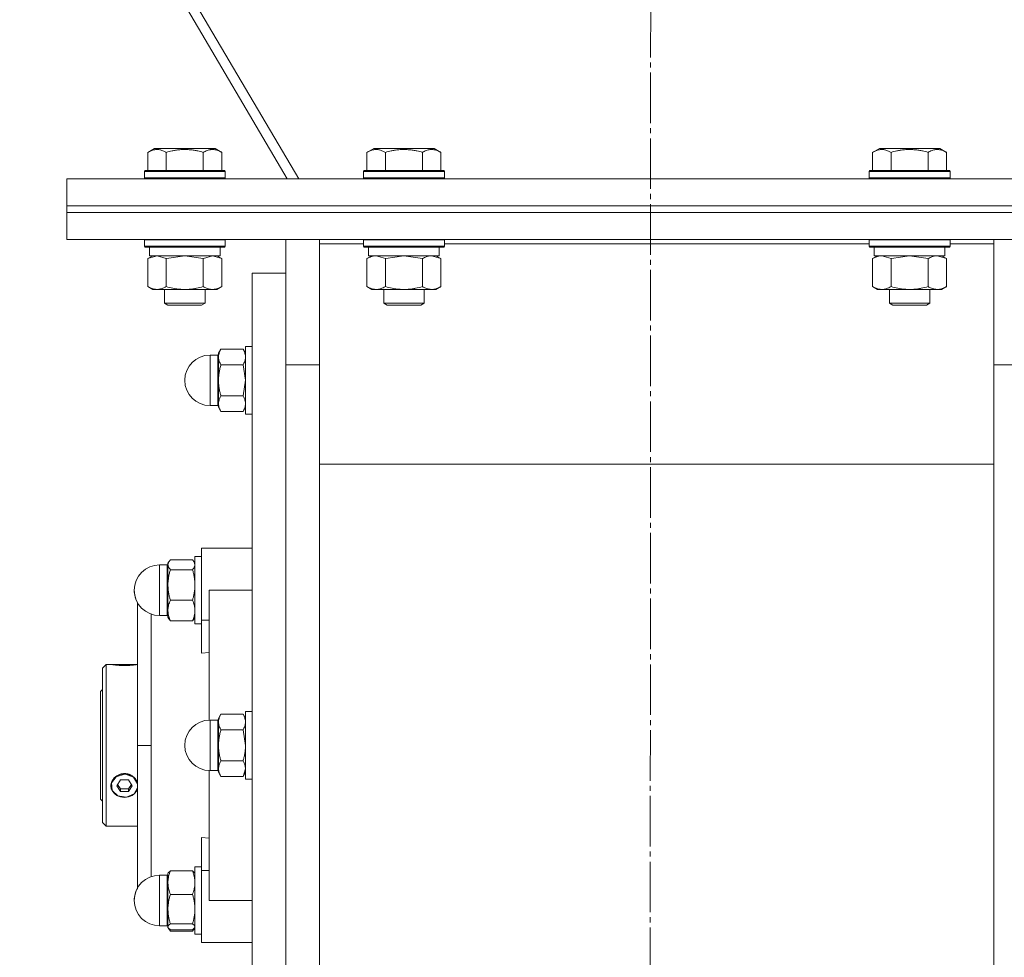
# Model space of a CAD drawing. Units: millimetres. Extents: x 0 to 21737, y -7 to 14850.
# Drawn here: x 15383 to 15675, y 8448 to 8726 of the extents above; entities that cross this region are included whole.
import ezdxf

# ---------------------------------------------------------------- set-up
doc = ezdxf.new("R2010")
doc.units = ezdxf.units.MM
doc.linetypes.add('K5LT_AXLED', pattern=[19.5, 15, -1.5, 1.5, -1.5])
doc.linetypes.add('K5LT_THIN', pattern=[0])
for name, color, linetype, true_color in [('OSI', 2, 'Continuous', 0xffff00), ('R', 1, 'Continuous', 0xff0000), ('WELDING', 7, 'Continuous', 0xffffff)]:
    doc.layers.add(name, color=color, linetype=linetype, true_color=true_color)

msp = doc.modelspace()

# ---------------------------------------------------------------- linework, layer by layer
at = {"layer": 'OSI', "color": 30, "linetype": 'K5LT_AXLED', "lineweight": 18, "true_color": 0xff8000}
msp.add_line((15571.92, 12785.59), (15569.92, 8290.63), dxfattribs=at)
at = {"layer": 'R', "color": 7, "linetype": 'K5LT_THIN', "lineweight": 18}
for p, q in [((15465.73, 8678.59), (15188.84, 9148.77)), ((15188.23, 9143.95), (15462.28, 8678.59)), ((15420.95, 8686.44), (15422.95, 8687.59)), ((15420.95, 8686.44), (15420.95, 8681.09)), ((15424.15, 8687.59), (15422.95, 8687.59)), ((15440.89, 8687.59), (15424.15, 8687.59)), ((15426.44, 8686.44), (15426.44, 8681.09)), ((15437.41, 8686.44), (15437.41, 8681.09)), ((15442.89, 8686.44), (15440.89, 8687.59)), ((15442.89, 8686.44), (15442.89, 8681.09)), ((15485.95, 8686.44), (15487.95, 8687.59)), ((15485.95, 8686.44), (15485.95, 8681.09)), ((15489.15, 8687.59), (15487.95, 8687.59)), ((15505.89, 8687.59), (15489.15, 8687.59)), ((15491.44, 8686.44), (15491.44, 8681.09)), ((15502.41, 8686.44), (15502.41, 8681.09)), ((15507.89, 8686.44), (15505.89, 8687.59)), ((15507.89, 8686.44), (15507.89, 8681.09)), ((15635.95, 8686.44), (15637.95, 8687.59)), ((15635.95, 8686.44), (15635.95, 8681.09)), ((15639.15, 8687.59), (15637.95, 8687.59)), ((15655.89, 8687.59), (15639.15, 8687.59)), ((15641.44, 8686.44), (15641.44, 8681.09)), ((15652.41, 8686.44), (15652.41, 8681.09)), ((15657.89, 8686.44), (15655.89, 8687.59)), ((15657.89, 8686.44), (15657.89, 8681.09)), ((15419.92, 8680.79), (15420.09, 8681.09)), ((15419.92, 8680.79), (15419.92, 8678.89)), ((15421.53, 8680.79), (15419.92, 8680.79)), ((15421.68, 8681.09), (15420.09, 8681.09)), ((15443.92, 8680.79), (15421.53, 8680.79)), ((15443.75, 8681.09), (15421.68, 8681.09)), ((15443.92, 8680.79), (15443.75, 8681.09)), ((15443.92, 8680.79), (15443.92, 8678.89)), ((15484.92, 8680.79), (15485.09, 8681.09)), ((15484.92, 8680.79), (15484.92, 8678.89)), ((15486.53, 8680.79), (15484.92, 8680.79)), ((15486.68, 8681.09), (15485.09, 8681.09)), ((15508.92, 8680.79), (15486.53, 8680.79)), ((15508.75, 8681.09), (15486.68, 8681.09)), ((15508.92, 8680.79), (15508.75, 8681.09)), ((15508.92, 8680.79), (15508.92, 8678.89)), ((15634.92, 8680.79), (15635.09, 8681.09)), ((15634.92, 8680.79), (15634.92, 8678.89)), ((15636.53, 8680.79), (15634.92, 8680.79)), ((15636.68, 8681.09), (15635.09, 8681.09)), ((15658.92, 8680.79), (15636.53, 8680.79)), ((15658.75, 8681.09), (15636.68, 8681.09)), ((15658.92, 8680.79), (15658.75, 8681.09)), ((15658.92, 8680.79), (15658.92, 8678.89)), ((15396.92, 8678.59), (15746.92, 8678.59)), ((15396.92, 8670.59), (15396.92, 8678.59)), ((15419.92, 8678.89), (15420.09, 8678.59)), ((15421.53, 8678.89), (15419.92, 8678.89)), ((15443.92, 8678.89), (15421.53, 8678.89)), ((15443.92, 8678.89), (15443.75, 8678.59)), ((15484.92, 8678.89), (15485.09, 8678.59)), ((15486.53, 8678.89), (15484.92, 8678.89)), ((15508.92, 8678.89), (15486.53, 8678.89)), ((15508.92, 8678.89), (15508.75, 8678.59)), ((15634.92, 8678.89), (15635.09, 8678.59)), ((15636.53, 8678.89), (15634.92, 8678.89)), ((15658.92, 8678.89), (15636.53, 8678.89)), ((15658.92, 8678.89), (15658.75, 8678.59)), ((15396.92, 8670.59), (15746.92, 8670.59)), ((15396.92, 8668.59), (15396.92, 8670.59)), ((15396.92, 8670.59), (15746.92, 8670.59)), ((15396.92, 8668.59), (15746.92, 8668.59)), ((15396.92, 8660.59), (15396.92, 8668.59)), ((15396.92, 8668.59), (15746.92, 8668.59)), ((15396.92, 8660.59), (15746.92, 8660.59)), ((15419.92, 8660.49), (15419.98, 8660.59)), ((15419.92, 8660.49), (15419.92, 8658.59)), ((15421.53, 8660.49), (15419.92, 8660.49)), ((15443.92, 8660.49), (15421.53, 8660.49)), ((15443.92, 8660.49), (15443.86, 8660.59)), ((15443.92, 8660.49), (15443.92, 8658.59)), ((15461.92, 8623.42), (15461.92, 8660.59)), ((15471.92, 8660.59), (15471.92, 8659.33)), ((15484.92, 8660.49), (15484.98, 8660.59)), ((15484.92, 8660.49), (15484.92, 8658.59)), ((15486.53, 8660.49), (15484.92, 8660.49)), ((15508.92, 8660.49), (15486.53, 8660.49)), ((15508.92, 8660.49), (15508.86, 8660.59)), ((15508.92, 8660.49), (15508.92, 8658.59)), ((15634.92, 8660.49), (15634.98, 8660.59)), ((15634.92, 8660.49), (15634.92, 8658.59)), ((15636.53, 8660.49), (15634.92, 8660.49)), ((15658.92, 8660.49), (15636.53, 8660.49)), ((15658.92, 8660.49), (15658.86, 8660.59)), ((15658.92, 8660.49), (15658.92, 8658.59)), ((15671.92, 8659.33), (15671.92, 8660.59)), ((15419.92, 8658.59), (15420.09, 8658.29)), ((15421.53, 8658.59), (15419.92, 8658.59)), ((15421.68, 8658.29), (15420.09, 8658.29)), ((15421.42, 8658.29), (15421.42, 8655.79)), ((15443.92, 8658.59), (15421.53, 8658.59)), ((15443.75, 8658.29), (15421.68, 8658.29)), ((15442.42, 8658.29), (15442.42, 8655.79)), ((15443.92, 8658.59), (15443.75, 8658.29)), ((15471.92, 8659.33), (15471.92, 8621.57)), ((15484.92, 8659.33), (15471.92, 8659.33)), ((15484.92, 8658.59), (15485.09, 8658.29)), ((15486.53, 8658.59), (15484.92, 8658.59)), ((15486.68, 8658.29), (15485.09, 8658.29)), ((15486.42, 8658.29), (15486.42, 8655.79)), ((15508.92, 8658.59), (15486.53, 8658.59)), ((15508.75, 8658.29), (15486.68, 8658.29)), ((15507.42, 8658.29), (15507.42, 8655.79)), ((15508.92, 8658.59), (15508.75, 8658.29)), ((15634.92, 8659.33), (15508.92, 8659.33)), ((15634.92, 8658.59), (15635.09, 8658.29)), ((15636.53, 8658.59), (15634.92, 8658.59)), ((15636.68, 8658.29), (15635.09, 8658.29)), ((15636.42, 8658.29), (15636.42, 8655.79)), ((15658.92, 8658.59), (15636.53, 8658.59)), ((15658.75, 8658.29), (15636.68, 8658.29)), ((15657.42, 8658.29), (15657.42, 8655.79)), ((15658.92, 8658.59), (15658.75, 8658.29)), ((15671.92, 8659.33), (15658.92, 8659.33)), ((15671.92, 8621.57), (15671.92, 8659.33)), ((15420.95, 8654.94), (15422.42, 8655.79)), ((15420.95, 8654.94), (15420.95, 8646.64)), ((15442.42, 8655.79), (15421.42, 8655.79)), ((15426.44, 8654.94), (15426.44, 8646.64)), ((15437.41, 8654.94), (15437.41, 8646.64)), ((15442.89, 8654.94), (15441.42, 8655.79)), ((15442.89, 8654.94), (15442.89, 8646.64)), ((15485.95, 8654.94), (15487.42, 8655.79)), ((15485.95, 8654.94), (15485.95, 8646.64)), ((15507.42, 8655.79), (15486.42, 8655.79)), ((15491.44, 8654.94), (15491.44, 8646.64)), ((15502.41, 8654.94), (15502.41, 8646.64)), ((15507.89, 8654.94), (15506.42, 8655.79)), ((15507.89, 8654.94), (15507.89, 8646.64)), ((15635.95, 8654.94), (15637.42, 8655.79)), ((15635.95, 8654.94), (15635.95, 8646.64)), ((15657.42, 8655.79), (15636.42, 8655.79)), ((15641.44, 8654.94), (15641.44, 8646.64)), ((15652.41, 8654.94), (15652.41, 8646.64)), ((15657.89, 8654.94), (15656.42, 8655.79)), ((15657.89, 8654.94), (15657.89, 8646.64)), ((15451.92, 8650.59), (15451.92, 8370.59)), ((15461.92, 8650.59), (15451.92, 8650.59)), ((15420.95, 8646.64), (15422.42, 8645.79)), ((15423.69, 8645.79), (15422.42, 8645.79)), ((15441.42, 8645.79), (15423.69, 8645.79)), ((15425.92, 8645.79), (15425.92, 8641.67)), ((15437.92, 8645.79), (15437.92, 8641.67)), ((15442.89, 8646.64), (15441.42, 8645.79)), ((15485.95, 8646.64), (15487.42, 8645.79)), ((15488.69, 8645.79), (15487.42, 8645.79)), ((15506.42, 8645.79), (15488.69, 8645.79)), ((15490.92, 8645.79), (15490.92, 8641.67)), ((15502.92, 8645.79), (15502.92, 8641.67)), ((15507.89, 8646.64), (15506.42, 8645.79)), ((15635.95, 8646.64), (15637.42, 8645.79)), ((15638.69, 8645.79), (15637.42, 8645.79)), ((15656.42, 8645.79), (15638.69, 8645.79)), ((15640.92, 8645.79), (15640.92, 8641.67)), ((15652.92, 8645.79), (15652.92, 8641.67)), ((15657.89, 8646.64), (15656.42, 8645.79)), ((15425.92, 8641.67), (15426.92, 8641.09)), ((15426.73, 8641.67), (15425.92, 8641.67)), ((15437.92, 8641.67), (15426.73, 8641.67)), ((15427.59, 8641.09), (15426.92, 8641.09)), ((15436.92, 8641.09), (15427.59, 8641.09)), ((15437.92, 8641.67), (15436.92, 8641.09)), ((15490.92, 8641.67), (15491.92, 8641.09)), ((15491.73, 8641.67), (15490.92, 8641.67)), ((15502.92, 8641.67), (15491.73, 8641.67)), ((15492.59, 8641.09), (15491.92, 8641.09)), ((15501.92, 8641.09), (15492.59, 8641.09)), ((15502.92, 8641.67), (15501.92, 8641.09)), ((15640.92, 8641.67), (15641.92, 8641.09)), ((15641.73, 8641.67), (15640.92, 8641.67)), ((15652.92, 8641.67), (15641.73, 8641.67)), ((15642.59, 8641.09), (15641.92, 8641.09)), ((15651.92, 8641.09), (15642.59, 8641.09)), ((15652.92, 8641.67), (15651.92, 8641.09)), ((15442.64, 8628.08), (15441.92, 8626.84)), ((15442.64, 8628.08), (15441.92, 8626.84)), ((15442.64, 8628.08), (15449.21, 8628.08)), ((15449.21, 8628.08), (15449.92, 8626.84)), ((15449.21, 8628.08), (15449.92, 8626.84)), ((15451.92, 8628.84), (15449.92, 8628.84)), ((15449.92, 8628.84), (15449.92, 8608.84)), ((15451.92, 8628.84), (15449.92, 8628.84)), ((15439.42, 8626.34), (15439.42, 8611.34)), ((15441.67, 8626.34), (15439.42, 8626.34)), ((15441.67, 8626.34), (15439.42, 8626.34)), ((15441.67, 8626.34), (15441.67, 8618.84)), ((15441.92, 8626.84), (15441.92, 8625.77)), ((15441.92, 8625.77), (15441.92, 8618.84)), ((15449.21, 8623.46), (15442.64, 8623.46)), ((15461.92, 8623.42), (15471.92, 8623.42)), ((15461.92, 8397.76), (15461.92, 8623.42)), ((15461.92, 8397.76), (15461.92, 8623.42)), ((15681.92, 8623.42), (15671.92, 8623.42)), ((15471.92, 8621.57), (15471.92, 8399.6)), ((15671.92, 8399.6), (15671.92, 8621.57)), ((15441.67, 8611.34), (15441.67, 8618.84)), ((15441.92, 8618.84), (15441.92, 8611.91)), ((15449.21, 8614.22), (15442.64, 8614.22)), ((15441.67, 8611.34), (15439.42, 8611.34)), ((15441.67, 8611.34), (15439.42, 8611.34)), ((15441.92, 8611.91), (15441.92, 8610.84)), ((15442.64, 8609.6), (15441.92, 8610.84)), ((15442.64, 8609.6), (15441.92, 8610.84)), ((15449.21, 8609.6), (15449.92, 8610.84)), ((15449.21, 8609.6), (15449.92, 8610.84)), ((15449.21, 8609.6), (15442.64, 8609.6)), ((15451.92, 8608.84), (15449.92, 8608.84)), ((15451.92, 8608.84), (15449.92, 8608.84)), ((15471.92, 8593.93), (15671.92, 8593.93)), ((15439.17, 8569.09), (15436.92, 8569.09)), ((15436.92, 8569.09), (15436.92, 8547.75)), ((15451.92, 8569.09), (15439.17, 8569.09)), ((15424.42, 8564.09), (15424.42, 8549.09)), ((15426.67, 8564.09), (15424.42, 8564.09)), ((15426.67, 8564.09), (15424.42, 8564.09)), ((15426.67, 8564.09), (15426.67, 8550.95)), ((15427.18, 8565.04), (15426.92, 8564.59)), ((15427.01, 8564.75), (15426.92, 8564.59)), ((15426.92, 8564.59), (15426.92, 8564.16)), ((15426.92, 8564.16), (15426.92, 8558.15)), ((15434.21, 8565.65), (15427.64, 8565.65)), ((15434.66, 8565.04), (15434.92, 8564.59)), ((15434.83, 8564.75), (15434.92, 8564.59)), ((15434.92, 8566.59), (15434.92, 8546.59)), ((15436.92, 8566.59), (15434.92, 8566.59)), ((15436.92, 8566.59), (15434.92, 8566.59)), ((15427.64, 8562.68), (15434.21, 8562.68)), ((15426.92, 8558.15), (15426.92, 8550.58)), ((15439.17, 8556.59), (15451.92, 8556.59)), ((15439.17, 8556.59), (15439.17, 8518.08)), ((15417.92, 8510.59), (15417.92, 8552.85)), ((15434.21, 8553.62), (15427.64, 8553.62)), ((15426.67, 8549.09), (15426.67, 8550.95)), ((15426.92, 8550.58), (15426.92, 8548.59)), ((15426.67, 8549.09), (15424.42, 8549.09)), ((15427.18, 8548.14), (15426.92, 8548.59)), ((15434.21, 8547.53), (15427.64, 8547.53)), ((15434.66, 8548.14), (15434.92, 8548.59)), ((15436.92, 8546.59), (15434.92, 8546.59)), ((15436.92, 8547.75), (15439.17, 8547.75)), ((15436.92, 8547.75), (15436.92, 8537.88)), ((15436.92, 8537.88), (15439.17, 8538.1)), ((15408.62, 8534.59), (15407.52, 8533.49)), ((15409.98, 8534.59), (15408.62, 8534.59)), ((15408.62, 8534.59), (15408.62, 8510.59)), ((15410.05, 8534.58), (15410.06, 8534.59)), ((15410.06, 8534.59), (15414.02, 8534.59)), ((15414.02, 8534.55), (15410.28, 8534.55)), ((15414.02, 8534.59), (15417.92, 8534.59)), ((15414.02, 8534.55), (15417.77, 8534.55)), ((15407.52, 8510.59), (15407.52, 8533.49)), ((15407.52, 8527.19), (15406.92, 8526.59)), ((15406.92, 8494.59), (15406.92, 8526.59)), ((15449.92, 8520.59), (15449.92, 8500.59)), ((15451.92, 8520.59), (15449.92, 8520.59)), ((15439.42, 8518.09), (15439.42, 8503.09)), ((15441.67, 8518.09), (15439.42, 8518.09)), ((15441.67, 8518.09), (15441.67, 8504.09)), ((15442.64, 8519.83), (15441.92, 8518.59)), ((15441.92, 8518.59), (15441.92, 8517.52)), ((15441.92, 8517.52), (15441.92, 8510.59)), ((15449.21, 8519.83), (15442.64, 8519.83)), ((15449.21, 8519.83), (15449.92, 8518.59)), ((15442.64, 8515.21), (15449.21, 8515.21)), ((15407.52, 8487.69), (15407.52, 8510.59)), ((15408.62, 8510.59), (15408.62, 8486.59)), ((15421.92, 8510.59), (15417.92, 8510.59)), ((15417.92, 8510.59), (15417.92, 8467.95)), ((15441.92, 8510.59), (15441.92, 8503.66)), ((15449.21, 8505.97), (15442.64, 8505.97)), ((15439.17, 8503.09), (15439.17, 8464.59)), ((15441.67, 8503.09), (15439.42, 8503.09)), ((15441.67, 8503.09), (15441.67, 8504.09)), ((15441.92, 8503.66), (15441.92, 8502.59)), ((15442.64, 8501.35), (15441.92, 8502.59)), ((15449.21, 8501.35), (15449.92, 8502.59)), ((15411.6, 8501.3), (15410.19, 8499.45)), ((15414.02, 8502.02), (15411.6, 8501.3)), ((15412.87, 8500.32), (15411.71, 8498.59)), ((15415.18, 8500.32), (15412.87, 8500.32)), ((15414.35, 8502.01), (15414.02, 8502.02)), ((15416.69, 8501.12), (15414.35, 8502.01)), ((15416.33, 8498.59), (15415.18, 8500.32)), ((15417.92, 8499.18), (15416.69, 8501.12)), ((15417.77, 8499.83), (15417.92, 8499.38)), ((15449.21, 8501.35), (15442.64, 8501.35)), ((15451.92, 8500.59), (15449.92, 8500.59)), ((15410.19, 8499.45), (15410.38, 8497.24)), ((15410.38, 8497.24), (15412.09, 8495.59)), ((15411.71, 8498.59), (15412.87, 8496.86)), ((15411.98, 8498.99), (15412.87, 8497.67)), ((15412.87, 8496.86), (15412.87, 8497.67)), ((15412.87, 8497.67), (15415.18, 8497.67)), ((15412.87, 8496.86), (15415.18, 8496.86)), ((15415.18, 8497.67), (15416.06, 8498.99)), ((15415.18, 8496.86), (15416.33, 8498.59)), ((15415.18, 8496.86), (15415.18, 8497.67)), ((15416.88, 8496.22), (15417.92, 8498)), ((15417.92, 8497.84), (15417.77, 8497.39)), ((15407.52, 8493.99), (15406.92, 8494.59)), ((15412.09, 8495.59), (15414.61, 8495.2)), ((15414.61, 8495.2), (15416.88, 8496.22)), ((15408.62, 8486.59), (15407.52, 8487.69)), ((15417.92, 8486.59), (15408.62, 8486.59)), ((15436.92, 8473.43), (15436.92, 8483.3)), ((15439.17, 8483.08), (15436.92, 8483.3)), ((15434.21, 8473.34), (15427.64, 8473.34)), ((15436.92, 8474.59), (15434.92, 8474.59)), ((15434.92, 8474.59), (15434.92, 8464.59)), ((15436.92, 8452.09), (15436.92, 8473.43)), ((15436.92, 8473.43), (15439.17, 8473.43)), ((15426.67, 8472.09), (15424.42, 8472.09)), ((15424.42, 8469.54), (15424.42, 8472.09)), ((15426.67, 8469.54), (15426.67, 8472.09)), ((15427.01, 8472.75), (15426.92, 8472.59)), ((15426.92, 8472.59), (15426.92, 8469.86)), ((15434.83, 8472.75), (15434.92, 8472.59)), ((15424.42, 8469.54), (15424.42, 8457.09)), ((15426.67, 8469.54), (15426.67, 8457.09)), ((15426.92, 8469.86), (15426.92, 8462.02)), ((15434.21, 8466.39), (15427.64, 8466.39)), ((15434.92, 8464.59), (15434.92, 8454.59)), ((15451.92, 8464.59), (15439.17, 8464.59)), ((15426.92, 8462.02), (15426.92, 8456.74)), ((15426.67, 8457.09), (15424.42, 8457.09)), ((15426.67, 8457.09), (15424.42, 8457.09)), ((15426.92, 8456.74), (15426.92, 8456.59)), ((15427.01, 8456.43), (15426.92, 8456.59)), ((15427.01, 8456.43), (15426.92, 8456.59)), ((15427.18, 8456.14), (15427.01, 8456.43)), ((15427.64, 8457.64), (15434.21, 8457.64)), ((15434.21, 8455.84), (15427.64, 8455.84)), ((15434.66, 8456.14), (15434.83, 8456.43)), ((15434.83, 8456.43), (15434.92, 8456.59)), ((15434.83, 8456.43), (15434.92, 8456.59)), ((15434.21, 8455.53), (15427.64, 8455.53)), ((15436.92, 8454.59), (15434.92, 8454.59)), ((15436.92, 8454.59), (15434.92, 8454.59)), ((15439.17, 8452.09), (15436.92, 8452.09)), ((15439.17, 8452.09), (15451.92, 8452.09))]:
    msp.add_line(p, q, dxfattribs=at)
for centre, radius, start, end in [((15439.42, 8618.84), 7.5, 90, 180), ((15439.42, 8618.84), 7.5, 90, 180), ((15441.67, 8626.59), 0.25, 270, 0), ((15441.67, 8626.59), 0.25, 348.7509, 0), ((15439.42, 8618.84), 7.5, 180, 270), ((15439.42, 8618.84), 7.5, 180, 270), ((15441.67, 8611.09), 0.25, 0, 90), ((15441.67, 8611.09), 0.25, 0, 11.2491), ((15424.42, 8556.59), 7.5, 90, 180), ((15424.42, 8556.59), 7.5, 90, 180), ((15426.67, 8564.34), 0.25, 270, 0), ((15424.42, 8556.59), 7.5, 180, 270), ((15424.42, 8556.59), 7.5, 180, 209.9264), ((15426.67, 8548.84), 0.25, 0, 90), ((15439.42, 8510.59), 7.5, 90, 180), ((15441.67, 8518.34), 0.25, 270, 0), ((15439.42, 8510.59), 7.5, 180, 270), ((15441.67, 8502.84), 0.25, 0, 90), ((15424.42, 8464.59), 7.5, 90, 180), ((15426.67, 8472.34), 0.25, 270, 0), ((15424.42, 8464.59), 7.5, 150.0736, 180), ((15424.42, 8464.59), 7.5, 180, 270), ((15424.42, 8464.59), 7.5, 180, 270), ((15426.67, 8456.84), 0.25, 0, 90)]:
    msp.add_arc(centre, radius, start, end, dxfattribs=at)
for major_axis, start_param, end_param in [((-4, 0), 5.923874, 6.642497), ((-4, 0), 4.712389, 5.923874), ((4, 0), 0.359312, 1.570796), ((-4, 0), 0.359312, 2.782281)]:
    msp.add_ellipse((15414.02, 8498.61), major_axis=major_axis, ratio=0.866025, start_param=start_param, end_param=end_param, dxfattribs=at)
at = {"layer": 'WELDING', "color": 7, "linetype": 'K5LT_THIN', "lineweight": 18}
for p, q in [((15420.97, 8654.95), (15420.95, 8654.94)), ((15423.69, 8655.79), (15420.97, 8654.95)), ((15426.44, 8654.94), (15423.69, 8655.79)), ((15426.51, 8654.96), (15426.44, 8654.94)), ((15431.92, 8655.79), (15426.51, 8654.96)), ((15437.41, 8654.94), (15431.92, 8655.79)), ((15437.43, 8654.95), (15437.41, 8654.94)), ((15440.15, 8655.79), (15437.43, 8654.95)), ((15442.89, 8654.94), (15440.15, 8655.79)), ((15491.44, 8654.94), (15488.69, 8655.79)), ((15491.51, 8654.96), (15491.44, 8654.94)), ((15496.92, 8655.79), (15491.51, 8654.96)), ((15502.41, 8654.94), (15496.92, 8655.79)), ((15507.89, 8654.94), (15505.15, 8655.79)), ((15641.44, 8654.94), (15638.69, 8655.79)), ((15641.51, 8654.96), (15641.44, 8654.94)), ((15646.92, 8655.79), (15641.51, 8654.96)), ((15652.41, 8654.94), (15646.92, 8655.79)), ((15657.89, 8654.94), (15655.15, 8655.79)), ((15449.21, 8623.46), (15449.92, 8618.84)), ((15449.92, 8618.84), (15449.21, 8614.22)), ((15427.18, 8565.04), (15426.92, 8564.16)), ((15427.01, 8564.75), (15427.01, 8564.75)), ((15427.64, 8565.65), (15427.18, 8565.04)), ((15434.21, 8565.65), (15434.66, 8565.04)), ((15434.66, 8565.04), (15434.92, 8564.16)), ((15434.83, 8564.75), (15434.83, 8564.75)), ((15421.91, 8549.52), (15421.9, 8541.98)), ((15427.64, 8547.53), (15427.18, 8548.14)), ((15434.21, 8547.53), (15434.66, 8548.14)), ((15421.9, 8541.98), (15421.91, 8531.82)), ((15410.05, 8534.58), (15409.98, 8534.59)), ((15409.98, 8534.59), (15410.28, 8534.55)), ((15417.77, 8534.55), (15417.92, 8534.57)), ((15421.91, 8531.82), (15421.92, 8519.46)), ((15421.92, 8519.46), (15421.92, 8510.59)), ((15449.21, 8515.21), (15449.92, 8510.59)), ((15421.92, 8501.65), (15421.92, 8510.59)), ((15449.92, 8503.66), (15449.21, 8501.35)), ((15417.92, 8499.45), (15417.77, 8499.83)), ((15421.91, 8489.37), (15421.92, 8501.65)), ((15417.77, 8497.39), (15417.92, 8497.75)), ((15421.9, 8479.18), (15421.91, 8489.37)), ((15421.91, 8471.65), (15421.9, 8479.18)), ((15427.01, 8472.75), (15427.64, 8473.34)), ((15434.83, 8472.75), (15434.21, 8473.34)), ((15426.92, 8456.74), (15427.01, 8456.43)), ((15427.01, 8456.43), (15427.64, 8455.84)), ((15427.64, 8455.53), (15427.18, 8456.14)), ((15427.45, 8455.97), (15427.64, 8455.53)), ((15434.83, 8456.43), (15434.21, 8455.84)), ((15434.21, 8455.53), (15434.66, 8456.14)), ((15434.39, 8455.97), (15434.21, 8455.53)), ((15434.92, 8456.74), (15434.83, 8456.43))]:
    msp.add_line(p, q, dxfattribs=at)
for points, knots in [([(15423.69, 8687.28), (15423.54, 8687.28), (15423.24, 8687.27), (15422.8, 8687.2), (15422.23, 8687.04), (15421.61, 8686.79), (15421.13, 8686.54), (15420.95, 8686.44)], [0, 0, 0, 0, 1.350157, 2.572931, 3.756175, 6.369602, 8, 8, 8, 8]), ([(15426.44, 8686.44), (15426.18, 8686.58), (15425.76, 8686.8), (15425.18, 8687.03), (15424.7, 8687.17), (15424.28, 8687.25), (15423.95, 8687.28), (15423.76, 8687.28), (15423.69, 8687.28)], [0, 0, 0, 0, 2.547267, 4.27468, 5.750939, 7.171551, 8.381249, 9, 9, 9, 9]), ([(15437.41, 8686.44), (15436.87, 8686.59), (15435.98, 8686.82), (15434.86, 8687.03), (15434.08, 8687.15), (15433.48, 8687.21), (15432.9, 8687.26), (15432.31, 8687.28), (15431.71, 8687.29), (15431.08, 8687.27), (15430.44, 8687.22), (15429.79, 8687.15), (15429.02, 8687.04), (15427.89, 8686.83), (15427, 8686.6), (15426.44, 8686.44)], [0, 0, 0, 0, 2.400934, 3.977567, 4.913586, 5.783319, 6.583675, 7.42636, 8.303602, 9.201828, 10.1214, 11.060865, 12.021818, 13.488338, 16, 16, 16, 16]), ([(15442.89, 8686.44), (15442.59, 8686.61), (15442.14, 8686.84), (15441.58, 8687.05), (15441.23, 8687.15), (15440.93, 8687.21), (15440.64, 8687.26), (15440.34, 8687.28), (15440.04, 8687.29), (15439.73, 8687.27), (15439.41, 8687.22), (15439.03, 8687.14), (15438.53, 8686.99), (15437.97, 8686.74), (15437.57, 8686.53), (15437.41, 8686.44)], [0, 0, 0, 0, 2.704026, 3.977567, 4.913586, 5.783319, 6.583675, 7.42636, 8.303602, 9.201828, 10.1214, 11.060865, 12.506598, 14.484694, 16, 16, 16, 16]), ([(15488.69, 8687.28), (15488.54, 8687.28), (15488.24, 8687.27), (15487.8, 8687.2), (15487.23, 8687.04), (15486.61, 8686.79), (15486.13, 8686.54), (15485.95, 8686.44)], [0, 0, 0, 0, 1.350157, 2.572931, 3.756175, 6.369602, 8, 8, 8, 8]), ([(15491.44, 8686.44), (15491.18, 8686.58), (15490.76, 8686.8), (15490.18, 8687.03), (15489.7, 8687.17), (15489.28, 8687.25), (15488.95, 8687.28), (15488.76, 8687.28), (15488.69, 8687.28)], [0, 0, 0, 0, 2.547267, 4.27468, 5.750939, 7.171551, 8.381249, 9, 9, 9, 9]), ([(15502.41, 8686.44), (15501.87, 8686.59), (15500.98, 8686.82), (15499.86, 8687.03), (15499.08, 8687.15), (15498.48, 8687.21), (15497.9, 8687.26), (15497.31, 8687.28), (15496.71, 8687.29), (15496.08, 8687.27), (15495.44, 8687.22), (15494.79, 8687.15), (15494.02, 8687.04), (15492.89, 8686.83), (15492, 8686.6), (15491.44, 8686.44)], [0, 0, 0, 0, 2.400934, 3.977567, 4.913586, 5.783319, 6.583675, 7.42636, 8.303602, 9.201828, 10.1214, 11.060865, 12.021818, 13.488338, 16, 16, 16, 16]), ([(15507.89, 8686.44), (15507.59, 8686.61), (15507.14, 8686.84), (15506.58, 8687.05), (15506.23, 8687.15), (15505.93, 8687.21), (15505.64, 8687.26), (15505.34, 8687.28), (15505.04, 8687.29), (15504.73, 8687.27), (15504.41, 8687.22), (15504.03, 8687.14), (15503.53, 8686.99), (15502.97, 8686.74), (15502.57, 8686.53), (15502.41, 8686.44)], [0, 0, 0, 0, 2.704026, 3.977567, 4.913586, 5.783319, 6.583675, 7.42636, 8.303602, 9.201828, 10.1214, 11.060865, 12.506598, 14.484694, 16, 16, 16, 16]), ([(15638.69, 8687.28), (15638.54, 8687.28), (15638.24, 8687.27), (15637.8, 8687.2), (15637.23, 8687.04), (15636.61, 8686.79), (15636.13, 8686.54), (15635.95, 8686.44)], [0, 0, 0, 0, 1.350157, 2.572931, 3.756175, 6.369602, 8, 8, 8, 8]), ([(15641.44, 8686.44), (15641.18, 8686.58), (15640.76, 8686.8), (15640.18, 8687.03), (15639.7, 8687.17), (15639.28, 8687.25), (15638.95, 8687.28), (15638.76, 8687.28), (15638.69, 8687.28)], [0, 0, 0, 0, 2.547267, 4.27468, 5.750939, 7.171551, 8.381249, 9, 9, 9, 9]), ([(15652.41, 8686.44), (15651.87, 8686.59), (15650.98, 8686.82), (15649.86, 8687.03), (15649.08, 8687.15), (15648.48, 8687.21), (15647.9, 8687.26), (15647.31, 8687.28), (15646.71, 8687.29), (15646.08, 8687.27), (15645.44, 8687.22), (15644.79, 8687.15), (15644.02, 8687.04), (15642.89, 8686.83), (15642, 8686.6), (15641.44, 8686.44)], [0, 0, 0, 0, 2.400934, 3.977567, 4.913586, 5.783319, 6.583675, 7.42636, 8.303602, 9.201828, 10.1214, 11.060865, 12.021818, 13.488338, 16, 16, 16, 16]), ([(15657.89, 8686.44), (15657.59, 8686.61), (15657.14, 8686.84), (15656.58, 8687.05), (15656.23, 8687.15), (15655.93, 8687.21), (15655.64, 8687.26), (15655.34, 8687.28), (15655.04, 8687.29), (15654.73, 8687.27), (15654.41, 8687.22), (15654.03, 8687.14), (15653.53, 8686.99), (15652.97, 8686.74), (15652.57, 8686.53), (15652.41, 8686.44)], [0, 0, 0, 0, 2.704026, 3.977567, 4.913586, 5.783319, 6.583675, 7.42636, 8.303602, 9.201828, 10.1214, 11.060865, 12.506598, 14.484694, 16, 16, 16, 16]), ([(15488.69, 8655.79), (15488.57, 8655.79), (15488.32, 8655.78), (15487.95, 8655.73), (15487.58, 8655.65), (15487.12, 8655.5), (15486.58, 8655.28), (15486.16, 8655.06), (15485.95, 8654.94)], [0, 0, 0, 0, 1.192024, 2.404251, 3.60809, 4.765234, 6.955738, 9, 9, 9, 9]), ([(15505.15, 8655.79), (15505.02, 8655.79), (15504.78, 8655.78), (15504.4, 8655.73), (15504.04, 8655.65), (15503.58, 8655.5), (15503.03, 8655.28), (15502.61, 8655.06), (15502.41, 8654.94)], [0, 0, 0, 0, 1.192024, 2.404251, 3.60809, 4.765234, 6.955738, 9, 9, 9, 9]), ([(15638.69, 8655.79), (15638.57, 8655.79), (15638.32, 8655.78), (15637.95, 8655.73), (15637.58, 8655.65), (15637.12, 8655.5), (15636.58, 8655.28), (15636.16, 8655.06), (15635.95, 8654.94)], [0, 0, 0, 0, 1.192024, 2.404251, 3.60809, 4.765234, 6.955738, 9, 9, 9, 9]), ([(15655.15, 8655.79), (15655.02, 8655.79), (15654.78, 8655.78), (15654.4, 8655.73), (15654.04, 8655.65), (15653.58, 8655.5), (15653.03, 8655.28), (15652.61, 8655.06), (15652.41, 8654.94)], [0, 0, 0, 0, 1.192024, 2.404251, 3.60809, 4.765234, 6.955738, 9, 9, 9, 9]), ([(15420.95, 8646.64), (15421.2, 8646.49), (15421.63, 8646.27), (15422.24, 8646.03), (15422.74, 8645.89), (15423.22, 8645.81), (15423.53, 8645.79), (15423.69, 8645.79)], [0, 0, 0, 0, 2.217775, 3.830428, 5.353122, 6.582558, 8, 8, 8, 8]), ([(15423.69, 8645.79), (15423.86, 8645.79), (15424.13, 8645.8), (15424.51, 8645.86), (15424.79, 8645.93), (15425.2, 8646.05), (15425.73, 8646.25), (15426.2, 8646.5), (15426.44, 8646.64)], [0, 0, 0, 0, 1.548206, 2.616755, 3.724998, 4.291764, 6.613357, 9, 9, 9, 9]), ([(15426.44, 8646.64), (15427.08, 8646.45), (15428.02, 8646.21), (15429.17, 8646.01), (15429.86, 8645.91), (15430.46, 8645.85), (15431.07, 8645.81), (15431.68, 8645.79), (15432.29, 8645.79), (15432.89, 8645.81), (15433.57, 8645.87), (15434.4, 8645.96), (15435.72, 8646.19), (15436.74, 8646.44), (15437.41, 8646.64)], [0, 0, 0, 0, 2.72415, 3.912285, 4.716446, 5.530362, 6.353984, 7.180289, 7.997717, 8.810544, 9.605533, 10.761675, 12.184093, 15, 15, 15, 15]), ([(15437.41, 8646.64), (15437.73, 8646.45), (15438.2, 8646.21), (15438.78, 8646.01), (15439.12, 8645.91), (15439.42, 8645.85), (15439.72, 8645.81), (15440.03, 8645.79), (15440.33, 8645.79), (15440.63, 8645.81), (15440.97, 8645.87), (15441.39, 8645.96), (15442.05, 8646.19), (15442.56, 8646.44), (15442.89, 8646.64)], [0, 0, 0, 0, 2.72415, 3.912285, 4.716446, 5.530362, 6.353984, 7.180289, 7.997717, 8.810544, 9.605533, 10.761675, 12.184093, 15, 15, 15, 15]), ([(15485.95, 8646.64), (15486.2, 8646.49), (15486.63, 8646.27), (15487.24, 8646.03), (15487.74, 8645.89), (15488.22, 8645.81), (15488.53, 8645.79), (15488.69, 8645.79)], [0, 0, 0, 0, 2.217775, 3.830428, 5.353122, 6.582558, 8, 8, 8, 8]), ([(15488.69, 8645.79), (15488.86, 8645.79), (15489.13, 8645.8), (15489.51, 8645.86), (15489.79, 8645.93), (15490.2, 8646.05), (15490.73, 8646.25), (15491.2, 8646.5), (15491.44, 8646.64)], [0, 0, 0, 0, 1.548206, 2.616755, 3.724998, 4.291764, 6.613357, 9, 9, 9, 9]), ([(15491.44, 8646.64), (15492.08, 8646.45), (15493.02, 8646.21), (15494.17, 8646.01), (15494.86, 8645.91), (15495.46, 8645.85), (15496.07, 8645.81), (15496.68, 8645.79), (15497.29, 8645.79), (15497.89, 8645.81), (15498.57, 8645.87), (15499.4, 8645.96), (15500.72, 8646.19), (15501.74, 8646.44), (15502.41, 8646.64)], [0, 0, 0, 0, 2.72415, 3.912285, 4.716446, 5.530362, 6.353984, 7.180289, 7.997717, 8.810544, 9.605533, 10.761675, 12.184093, 15, 15, 15, 15]), ([(15502.41, 8646.64), (15502.73, 8646.45), (15503.2, 8646.21), (15503.78, 8646.01), (15504.12, 8645.91), (15504.42, 8645.85), (15504.72, 8645.81), (15505.03, 8645.79), (15505.33, 8645.79), (15505.63, 8645.81), (15505.97, 8645.87), (15506.39, 8645.96), (15507.05, 8646.19), (15507.56, 8646.44), (15507.89, 8646.64)], [0, 0, 0, 0, 2.72415, 3.912285, 4.716446, 5.530362, 6.353984, 7.180289, 7.997717, 8.810544, 9.605533, 10.761675, 12.184093, 15, 15, 15, 15]), ([(15635.95, 8646.64), (15636.2, 8646.49), (15636.63, 8646.27), (15637.24, 8646.03), (15637.74, 8645.89), (15638.22, 8645.81), (15638.53, 8645.79), (15638.69, 8645.79)], [0, 0, 0, 0, 2.217775, 3.830428, 5.353122, 6.582558, 8, 8, 8, 8]), ([(15638.69, 8645.79), (15638.86, 8645.79), (15639.13, 8645.8), (15639.51, 8645.86), (15639.79, 8645.93), (15640.2, 8646.05), (15640.73, 8646.25), (15641.2, 8646.5), (15641.44, 8646.64)], [0, 0, 0, 0, 1.548206, 2.616755, 3.724998, 4.291764, 6.613357, 9, 9, 9, 9]), ([(15641.44, 8646.64), (15642.08, 8646.45), (15643.02, 8646.21), (15644.17, 8646.01), (15644.86, 8645.91), (15645.46, 8645.85), (15646.07, 8645.81), (15646.68, 8645.79), (15647.29, 8645.79), (15647.89, 8645.81), (15648.57, 8645.87), (15649.4, 8645.96), (15650.72, 8646.19), (15651.74, 8646.44), (15652.41, 8646.64)], [0, 0, 0, 0, 2.72415, 3.912285, 4.716446, 5.530362, 6.353984, 7.180289, 7.997717, 8.810544, 9.605533, 10.761675, 12.184093, 15, 15, 15, 15]), ([(15652.41, 8646.64), (15652.73, 8646.45), (15653.2, 8646.21), (15653.78, 8646.01), (15654.12, 8645.91), (15654.42, 8645.85), (15654.72, 8645.81), (15655.03, 8645.79), (15655.33, 8645.79), (15655.63, 8645.81), (15655.97, 8645.87), (15656.39, 8645.96), (15657.05, 8646.19), (15657.56, 8646.44), (15657.89, 8646.64)], [0, 0, 0, 0, 2.72415, 3.912285, 4.716446, 5.530362, 6.353984, 7.180289, 7.997717, 8.810544, 9.605533, 10.761675, 12.184093, 15, 15, 15, 15]), ([(15442.64, 8628.08), (15442.5, 8627.85), (15442.31, 8627.48), (15442.13, 8627.01), (15442.03, 8626.67), (15441.97, 8626.37), (15441.93, 8626.07), (15441.92, 8625.87), (15441.92, 8625.77)], [0, 0, 0, 0, 2.718856, 4.405159, 5.545789, 6.696687, 7.846791, 9, 9, 9, 9]), ([(15449.21, 8628.08), (15449.34, 8627.85), (15449.53, 8627.48), (15449.71, 8627.01), (15449.81, 8626.67), (15449.87, 8626.37), (15449.91, 8626.07), (15449.92, 8625.87), (15449.92, 8625.77)], [0, 0, 0, 0, 2.717766, 4.403876, 5.544585, 6.695767, 7.846266, 9, 9, 9, 9]), ([(15441.92, 8625.77), (15441.92, 8625.66), (15441.93, 8625.43), (15441.98, 8625.11), (15442.05, 8624.79), (15442.18, 8624.41), (15442.36, 8623.96), (15442.54, 8623.62), (15442.64, 8623.46)], [0, 0, 0, 0, 1.290163, 2.55392, 3.778463, 4.9414, 7.083032, 9, 9, 9, 9]), ([(15449.92, 8625.77), (15449.92, 8625.66), (15449.91, 8625.43), (15449.86, 8625.11), (15449.79, 8624.79), (15449.67, 8624.41), (15449.48, 8623.96), (15449.3, 8623.62), (15449.21, 8623.46)], [0, 0, 0, 0, 1.288036, 2.550123, 3.773504, 4.93611, 7.079261, 9, 9, 9, 9]), ([(15442.64, 8623.46), (15442.53, 8623.1), (15442.34, 8622.36), (15442.15, 8621.41), (15442.03, 8620.64), (15441.97, 8620.04), (15441.93, 8619.45), (15441.92, 8619.04), (15441.92, 8618.84)], [0, 0, 0, 0, 2.16614, 4.404105, 5.544799, 6.695931, 7.846359, 9, 9, 9, 9]), ([(15441.92, 8618.84), (15441.92, 8618.62), (15441.93, 8618.17), (15441.98, 8617.52), (15442.05, 8616.89), (15442.18, 8616.11), (15442.36, 8615.23), (15442.54, 8614.55), (15442.64, 8614.22)], [0, 0, 0, 0, 1.288036, 2.550123, 3.773504, 4.93611, 7.079261, 9, 9, 9, 9]), ([(15442.64, 8614.22), (15442.5, 8613.99), (15442.31, 8613.62), (15442.13, 8613.15), (15442.03, 8612.81), (15441.97, 8612.51), (15441.93, 8612.22), (15441.92, 8612.01), (15441.92, 8611.91)], [0, 0, 0, 0, 2.718856, 4.405159, 5.545789, 6.696687, 7.846791, 9, 9, 9, 9]), ([(15449.21, 8614.22), (15449.34, 8613.99), (15449.53, 8613.62), (15449.71, 8613.15), (15449.81, 8612.81), (15449.87, 8612.51), (15449.91, 8612.22), (15449.92, 8612.01), (15449.92, 8611.91)], [0, 0, 0, 0, 2.717766, 4.403876, 5.544585, 6.695767, 7.846266, 9, 9, 9, 9]), ([(15441.92, 8611.91), (15441.92, 8611.8), (15441.93, 8611.58), (15441.98, 8611.25), (15442.05, 8610.94), (15442.18, 8610.55), (15442.36, 8610.11), (15442.54, 8609.77), (15442.64, 8609.6)], [0, 0, 0, 0, 1.288036, 2.550123, 3.773503, 4.936109, 7.07926, 9, 9, 9, 9]), ([(15449.92, 8611.91), (15449.92, 8611.8), (15449.91, 8611.58), (15449.86, 8611.25), (15449.79, 8610.94), (15449.67, 8610.55), (15449.48, 8610.11), (15449.3, 8609.77), (15449.21, 8609.6)], [0, 0, 0, 0, 1.288036, 2.550123, 3.773504, 4.93611, 7.079261, 9, 9, 9, 9]), ([(15426.92, 8564.16), (15426.92, 8564.09), (15426.93, 8563.95), (15426.98, 8563.74), (15427.05, 8563.54), (15427.19, 8563.26), (15427.38, 8562.98), (15427.57, 8562.76), (15427.64, 8562.68)], [0, 0, 0, 0, 1.290163, 2.55392, 3.778463, 4.9414, 7.584138, 9, 9, 9, 9]), ([(15434.92, 8564.16), (15434.92, 8564.09), (15434.91, 8563.95), (15434.86, 8563.74), (15434.79, 8563.54), (15434.65, 8563.26), (15434.46, 8562.98), (15434.28, 8562.76), (15434.21, 8562.68)], [0, 0, 0, 0, 1.288036, 2.550123, 3.773504, 4.93611, 7.581167, 9, 9, 9, 9]), ([(15427.64, 8562.68), (15427.53, 8562.32), (15427.34, 8561.6), (15427.15, 8560.67), (15427.03, 8559.91), (15426.97, 8559.33), (15426.93, 8558.74), (15426.92, 8558.35), (15426.92, 8558.15)], [0, 0, 0, 0, 2.166893, 4.405159, 5.545789, 6.696687, 7.846791, 9, 9, 9, 9]), ([(15434.21, 8562.68), (15434.31, 8562.32), (15434.51, 8561.6), (15434.7, 8560.67), (15434.81, 8559.91), (15434.87, 8559.33), (15434.91, 8558.74), (15434.92, 8558.35), (15434.92, 8558.15)], [0, 0, 0, 0, 2.165977, 4.403876, 5.544585, 6.695767, 7.846266, 9, 9, 9, 9]), ([(15426.92, 8558.15), (15426.92, 8557.93), (15426.93, 8557.49), (15426.98, 8556.85), (15427.05, 8556.23), (15427.18, 8555.47), (15427.36, 8554.61), (15427.54, 8553.94), (15427.64, 8553.62)], [0, 0, 0, 0, 1.290163, 2.55392, 3.778463, 4.9414, 7.083032, 9, 9, 9, 9]), ([(15434.92, 8558.15), (15434.92, 8557.93), (15434.91, 8557.49), (15434.86, 8556.85), (15434.79, 8556.24), (15434.67, 8555.48), (15434.48, 8554.61), (15434.3, 8553.94), (15434.21, 8553.62)], [0, 0, 0, 0, 1.288036, 2.550123, 3.773504, 4.93611, 7.079261, 9, 9, 9, 9]), ([(15427.64, 8553.62), (15427.53, 8553.38), (15427.34, 8552.89), (15427.15, 8552.27), (15427.03, 8551.76), (15426.97, 8551.37), (15426.93, 8550.97), (15426.92, 8550.71), (15426.92, 8550.58)], [0, 0, 0, 0, 2.16614, 4.404105, 5.544799, 6.695931, 7.846359, 9, 9, 9, 9]), ([(15434.21, 8553.62), (15434.31, 8553.38), (15434.51, 8552.89), (15434.7, 8552.27), (15434.81, 8551.76), (15434.87, 8551.37), (15434.91, 8550.97), (15434.92, 8550.71), (15434.92, 8550.58)], [0, 0, 0, 0, 2.165977, 4.403876, 5.544585, 6.695767, 7.846266, 9, 9, 9, 9]), ([(15426.92, 8550.58), (15426.92, 8550.43), (15426.93, 8550.13), (15426.98, 8549.7), (15427.05, 8549.29), (15427.18, 8548.78), (15427.36, 8548.19), (15427.54, 8547.74), (15427.64, 8547.53)], [0, 0, 0, 0, 1.288036, 2.550123, 3.773504, 4.93611, 7.079261, 9, 9, 9, 9]), ([(15434.92, 8550.58), (15434.92, 8550.43), (15434.91, 8550.13), (15434.86, 8549.7), (15434.79, 8549.29), (15434.67, 8548.78), (15434.48, 8548.19), (15434.3, 8547.74), (15434.21, 8547.53)], [0, 0, 0, 0, 1.288036, 2.550123, 3.773504, 4.93611, 7.079261, 9, 9, 9, 9]), ([(15417.77, 8534.55), (15417.7, 8534.54), (15417.56, 8534.52), (15417.31, 8534.48), (15417.03, 8534.44), (15416.7, 8534.4), (15416.32, 8534.36), (15415.88, 8534.32), (15415.39, 8534.29), (15414.92, 8534.27), (15414.46, 8534.26), (15414.01, 8534.25), (15413.54, 8534.26), (15413.03, 8534.27), (15412.47, 8534.3), (15411.89, 8534.35), (15411.39, 8534.4), (15410.94, 8534.45), (15410.56, 8534.5), (15410.36, 8534.53), (15410.28, 8534.55)], [0, 0, 0, 0, 1.195797, 2.152485, 3.178338, 4.149708, 5.164255, 6.33367, 7.515254, 8.640878, 9.497978, 10.539333, 11.559112, 12.530682, 13.921196, 15.335547, 16.750059, 17.961773, 19.479605, 21, 21, 21, 21]), ([(15442.64, 8519.83), (15442.5, 8519.6), (15442.31, 8519.23), (15442.13, 8518.76), (15442.03, 8518.41), (15441.97, 8518.12), (15441.93, 8517.82), (15441.92, 8517.62), (15441.92, 8517.52)], [0, 0, 0, 0, 2.718856, 4.405159, 5.545789, 6.696687, 7.846791, 9, 9, 9, 9]), ([(15441.92, 8517.52), (15441.92, 8517.4), (15441.93, 8517.18), (15441.98, 8516.85), (15442.05, 8516.54), (15442.18, 8516.15), (15442.36, 8515.71), (15442.54, 8515.37), (15442.64, 8515.21)], [0, 0, 0, 0, 1.290163, 2.55392, 3.778463, 4.9414, 7.083032, 9, 9, 9, 9]), ([(15449.21, 8519.83), (15449.34, 8519.6), (15449.53, 8519.23), (15449.71, 8518.76), (15449.81, 8518.41), (15449.87, 8518.12), (15449.91, 8517.82), (15449.92, 8517.62), (15449.92, 8517.52)], [0, 0, 0, 0, 2.717766, 4.403876, 5.544585, 6.695767, 7.846266, 9, 9, 9, 9]), ([(15449.92, 8517.52), (15449.92, 8517.4), (15449.91, 8517.18), (15449.86, 8516.85), (15449.79, 8516.54), (15449.67, 8516.15), (15449.48, 8515.71), (15449.3, 8515.37), (15449.21, 8515.21)], [0, 0, 0, 0, 1.288036, 2.550123, 3.773504, 4.93611, 7.079261, 9, 9, 9, 9]), ([(15442.64, 8515.21), (15442.53, 8514.84), (15442.34, 8514.1), (15442.15, 8513.16), (15442.03, 8512.38), (15441.97, 8511.79), (15441.93, 8511.19), (15441.92, 8510.79), (15441.92, 8510.59)], [0, 0, 0, 0, 2.166893, 4.405159, 5.545789, 6.696687, 7.846791, 9, 9, 9, 9]), ([(15441.92, 8510.59), (15441.92, 8510.36), (15441.93, 8509.92), (15441.98, 8509.26), (15442.05, 8508.63), (15442.18, 8507.86), (15442.36, 8506.97), (15442.54, 8506.29), (15442.64, 8505.97)], [0, 0, 0, 0, 1.290163, 2.55392, 3.778463, 4.9414, 7.083032, 9, 9, 9, 9]), ([(15449.92, 8510.59), (15449.92, 8510.36), (15449.91, 8509.92), (15449.86, 8509.26), (15449.79, 8508.64), (15449.67, 8507.86), (15449.48, 8506.98), (15449.3, 8506.29), (15449.21, 8505.97)], [0, 0, 0, 0, 1.288036, 2.550123, 3.773504, 4.93611, 7.079261, 9, 9, 9, 9]), ([(15442.64, 8505.97), (15442.5, 8505.74), (15442.31, 8505.37), (15442.13, 8504.9), (15442.03, 8504.56), (15441.97, 8504.26), (15441.93, 8503.96), (15441.92, 8503.76), (15441.92, 8503.66)], [0, 0, 0, 0, 2.71796, 4.404105, 5.544799, 6.695931, 7.846359, 9, 9, 9, 9]), ([(15449.21, 8505.97), (15449.34, 8505.74), (15449.53, 8505.37), (15449.71, 8504.9), (15449.81, 8504.56), (15449.87, 8504.26), (15449.91, 8503.96), (15449.92, 8503.76), (15449.92, 8503.66)], [0, 0, 0, 0, 2.717766, 4.403876, 5.544585, 6.695767, 7.846266, 9, 9, 9, 9]), ([(15441.92, 8503.66), (15441.92, 8503.55), (15441.93, 8503.33), (15441.98, 8503), (15442.05, 8502.68), (15442.18, 8502.3), (15442.36, 8501.85), (15442.54, 8501.51), (15442.64, 8501.35)], [0, 0, 0, 0, 1.288036, 2.550123, 3.773504, 4.93611, 7.079261, 9, 9, 9, 9]), ([(15410.28, 8499.83), (15410.21, 8499.69), (15410.1, 8499.41), (15410, 8498.98), (15409.97, 8498.57), (15410, 8498.16), (15410.1, 8497.76), (15410.22, 8497.5), (15410.28, 8497.39)], [0, 0, 0, 0, 1.590129, 3.123878, 4.579654, 5.93981, 7.623121, 9, 9, 9, 9]), ([(15417.77, 8499.83), (15417.7, 8499.98), (15417.56, 8500.25), (15417.31, 8500.63), (15417.03, 8500.96), (15416.7, 8501.27), (15416.32, 8501.55), (15415.88, 8501.8), (15415.43, 8501.99), (15415.03, 8502.1), (15414.64, 8502.18), (15414.28, 8502.22), (15413.89, 8502.22), (15413.49, 8502.19), (15413.02, 8502.11), (15412.56, 8501.97), (15412.12, 8501.78), (15411.69, 8501.53), (15411.27, 8501.21), (15410.88, 8500.82), (15410.54, 8500.36), (15410.36, 8500.01), (15410.28, 8499.83)], [0, 0, 0, 0, 1.30969, 2.357494, 3.48105, 4.544932, 5.656103, 6.936559, 8.226798, 9.110921, 9.940751, 11.042889, 11.707485, 12.704114, 13.880165, 15.057934, 16.184473, 17.2974, 18.664945, 20.001618, 21.410633, 23, 23, 23, 23]), ([(15427.64, 8473.34), (15427.53, 8473.06), (15427.34, 8472.51), (15427.15, 8471.8), (15427.03, 8471.21), (15426.97, 8470.77), (15426.93, 8470.32), (15426.92, 8470.02), (15426.92, 8469.86)], [0, 0, 0, 0, 2.166874, 4.405132, 5.545763, 6.696667, 7.84678, 9, 9, 9, 9]), ([(15434.21, 8473.34), (15434.31, 8473.06), (15434.51, 8472.51), (15434.7, 8471.8), (15434.81, 8471.22), (15434.87, 8470.77), (15434.91, 8470.32), (15434.92, 8470.02), (15434.92, 8469.86)], [0, 0, 0, 0, 2.165977, 4.403876, 5.544585, 6.695767, 7.846266, 9, 9, 9, 9]), ([(15426.92, 8469.86), (15426.92, 8469.7), (15426.93, 8469.36), (15426.98, 8468.87), (15427.05, 8468.4), (15427.18, 8467.81), (15427.36, 8467.15), (15427.54, 8466.63), (15427.64, 8466.39)], [0, 0, 0, 0, 1.290161, 2.553916, 3.778458, 4.941395, 7.083028, 9, 9, 9, 9]), ([(15434.92, 8469.86), (15434.92, 8469.7), (15434.91, 8469.36), (15434.86, 8468.87), (15434.79, 8468.4), (15434.67, 8467.81), (15434.48, 8467.15), (15434.3, 8466.64), (15434.21, 8466.39)], [0, 0, 0, 0, 1.288036, 2.550123, 3.773504, 4.93611, 7.079261, 9, 9, 9, 9]), ([(15427.64, 8466.39), (15427.53, 8466.05), (15427.34, 8465.35), (15427.15, 8464.45), (15427.03, 8463.72), (15426.97, 8463.16), (15426.93, 8462.59), (15426.92, 8462.21), (15426.92, 8462.02)], [0, 0, 0, 0, 2.166893, 4.405159, 5.545789, 6.696687, 7.846791, 9, 9, 9, 9]), ([(15434.21, 8466.39), (15434.31, 8466.05), (15434.51, 8465.35), (15434.7, 8464.46), (15434.81, 8463.72), (15434.87, 8463.16), (15434.91, 8462.59), (15434.92, 8462.21), (15434.92, 8462.02)], [0, 0, 0, 0, 2.165977, 4.403876, 5.544585, 6.695767, 7.846266, 9, 9, 9, 9]), ([(15426.92, 8462.02), (15426.92, 8461.81), (15426.93, 8461.38), (15426.98, 8460.76), (15427.05, 8460.17), (15427.18, 8459.43), (15427.36, 8458.6), (15427.54, 8457.95), (15427.64, 8457.64)], [0, 0, 0, 0, 1.290163, 2.55392, 3.778463, 4.9414, 7.083032, 9, 9, 9, 9]), ([(15434.92, 8462.02), (15434.92, 8461.81), (15434.91, 8461.38), (15434.86, 8460.76), (15434.79, 8460.17), (15434.67, 8459.44), (15434.48, 8458.6), (15434.3, 8457.95), (15434.21, 8457.64)], [0, 0, 0, 0, 1.288036, 2.550123, 3.773504, 4.93611, 7.079261, 9, 9, 9, 9]), ([(15427.64, 8457.64), (15427.48, 8457.54), (15427.29, 8457.39), (15427.12, 8457.21), (15427.03, 8457.09), (15426.97, 8456.98), (15426.93, 8456.86), (15426.92, 8456.78), (15426.92, 8456.74)], [0, 0, 0, 0, 3.276478, 4.405159, 5.545789, 6.696687, 7.846791, 9, 9, 9, 9]), ([(15434.21, 8457.64), (15434.37, 8457.54), (15434.55, 8457.39), (15434.72, 8457.21), (15434.81, 8457.09), (15434.87, 8456.98), (15434.91, 8456.86), (15434.92, 8456.78), (15434.92, 8456.74)], [0, 0, 0, 0, 3.27528, 4.403876, 5.544585, 6.695767, 7.846266, 9, 9, 9, 9])]:
    msp.add_open_spline(points, degree=3, knots=knots, dxfattribs=at)

doc.saveas('drawing.dxf')
